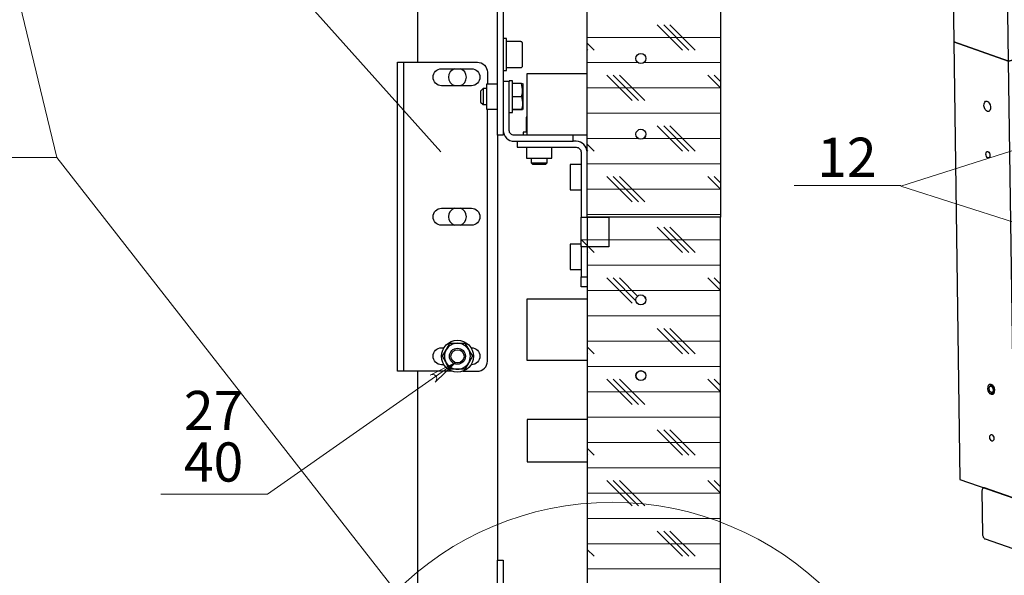
# Model space of a CAD drawing. Units: millimetres. Extents: x 328.3 to 350.7, y 431.9 to 447.9.
# Drawn here: x 338 to 342.9, y 434.8 to 437.5 of the extents above; entities that cross this region are included whole.
import ezdxf

# ---------------------------------------------------------------- set-up
doc = ezdxf.new("R2010")
doc.units = ezdxf.units.MM
doc.layers.add('PDF _Геометрия', color=7, linetype='Continuous')
doc.layers.add('PDF _Текст', color=7, linetype='Continuous')
doc.styles.add('PDF Arial', font='arial.ttf')

msp = doc.modelspace()

# ---------------------------------------------------------------- linework, layer by layer
at = {"layer": 'PDF _Геометрия', "lineweight": 25}
for points in [[(342.8638, 446.0047), (342.7734, 445.9835), (342.5024, 446.0777), (342.5322, 443.918), (342.5621, 441.7584), (342.5919, 439.5987), (342.6217, 437.4391), (342.6516, 435.2794), (342.9226, 435.1853), (342.8927, 437.3449), (342.8629, 439.5046), (342.5919, 439.5987), (342.8629, 439.5046), (342.9533, 439.5257), (342.8629, 439.5046), (342.8331, 441.6642), (342.9235, 441.6853), (342.8331, 441.6642), (342.8032, 443.8239), (342.7734, 445.9835)], [(342.8927, 437.3449), (342.9831, 437.366), (342.8927, 437.3449), (342.6217, 437.4391)], [(340.9198, 436.427), (340.782, 436.427), (340.782, 436.5746), (340.9198, 436.5746)], [(340.2272, 435.8553), (340.2309, 435.8629), (340.2336, 435.8708), (340.2352, 435.879), (340.2358, 435.8873), (340.2352, 435.8957), (340.2336, 435.9039), (340.2309, 435.9118), (340.2272, 435.9193), (340.2226, 435.9263), (340.217, 435.9326), (340.2107, 435.9381), (340.2038, 435.9427), (340.1963, 435.9464), (340.1884, 435.9491), (340.1802, 435.9508), (340.1718, 435.9513), (340.1994, 435.9513), (340.2087, 435.9513), (340.2272, 435.9193), (340.2285, 435.917), (340.2457, 435.8873), (340.2272, 435.8553), (340.2259, 435.8531), (340.2087, 435.8234), (340.1994, 435.8234), (340.1718, 435.8234), (340.1618, 435.8234), (340.1349, 435.8234), (340.1164, 435.8553), (340.1151, 435.8576), (340.0979, 435.8873), (340.1164, 435.9193), (340.1177, 435.9216), (340.1349, 435.9513), (340.1618, 435.9513), (340.1718, 435.9513), (340.1634, 435.9508), (340.1552, 435.9491), (340.1473, 435.9464), (340.1398, 435.9427), (340.1328, 435.9381), (340.1266, 435.9326), (340.121, 435.9263), (340.1164, 435.9193), (340.1127, 435.9118), (340.11, 435.9039), (340.1084, 435.8957), (340.1078, 435.8873), (340.1084, 435.879), (340.11, 435.8708), (340.1127, 435.8629), (340.1164, 435.8553), (340.121, 435.8484), (340.1266, 435.8421), (340.1328, 435.8366), (340.1398, 435.8319), (340.1473, 435.8282), (340.1552, 435.8255), (340.1634, 435.8239), (340.1718, 435.8234), (340.1802, 435.8239), (340.1884, 435.8255), (340.1963, 435.8282), (340.2038, 435.8319), (340.2107, 435.8366), (340.217, 435.8421), (340.2226, 435.8484)]]:
    msp.add_lwpolyline(points, close=True, dxfattribs=at)
for points in [[(340.8116, 443.7942), (340.8116, 443.3282), (340.8116, 439.9514), (341.471, 439.9514), (341.471, 436.5746), (340.8116, 436.5746), (340.8116, 433.1979), (341.471, 433.1979), (341.471, 436.5746), (340.8116, 436.5746), (340.8116, 439.9514), (341.471, 439.9514), (341.471, 443.3282), (340.8116, 443.3282), (341.471, 443.3282), (341.471, 443.7948)], [(339.9749, 443.684), (339.9749, 437.3391)], [(340.3982, 437.002), (340.3982, 437.0019), (340.3982, 436.9964), (340.3982, 436.9913), (340.3982, 436.9868), (340.3982, 436.9832), (340.3982, 436.9804), (340.3982, 436.9787), (340.3982, 436.9782), (340.3687, 436.9782), (340.3687, 436.9787), (340.3687, 436.9804), (340.3687, 436.9832), (340.3687, 436.9868), (340.3687, 436.9913), (340.3687, 436.9964), (340.3687, 437.0019), (340.3687, 437.0077), (340.3687, 437.2351), (340.3687, 437.2363), (340.3687, 437.2374), (340.3687, 437.2385), (340.3687, 437.2396), (340.3687, 437.2407), (340.3687, 437.2418), (340.3687, 437.2429), (340.3687, 437.244), (340.3687, 437.8434)], [(340.3982, 437.8434), (340.3982, 437.244), (340.3982, 437.2429), (340.3982, 437.2418), (340.3982, 437.2407), (340.3982, 437.2396), (340.3982, 437.2385), (340.3982, 437.2374), (340.3982, 437.2363), (340.3982, 437.2351), (340.3982, 437.0077)], [(340.3982, 437.2981), (340.4139, 437.2981), (340.4139, 437.2984), (340.4139, 437.3018), (340.4139, 437.3088), (340.4139, 437.3189), (340.4139, 437.3317), (340.4139, 437.3466), (340.4139, 437.363), (340.4139, 437.38), (340.4139, 437.3968), (340.4139, 437.4127), (340.4139, 437.4269), (340.4139, 437.4388), (340.4139, 437.4478), (340.4139, 437.4534), (340.4139, 437.4555), (340.3982, 437.4555)], [(340.4139, 437.3128), (340.4848, 437.3128), (340.4863, 437.313), (340.4878, 437.3134), (340.4892, 437.3141), (340.4904, 437.3151), (340.4913, 437.3163), (340.4921, 437.3177), (340.4925, 437.3192), (340.4927, 437.3207), (340.4927, 437.3208), (340.4927, 437.3235), (340.4927, 437.3296), (340.4927, 437.3386), (340.4927, 437.35), (340.4927, 437.3631), (340.4927, 437.377), (340.4927, 437.391), (340.4927, 437.404), (340.4927, 437.4154), (340.4927, 437.4243), (340.4927, 437.4302), (340.4927, 437.4328), (340.4927, 437.4329), (340.4925, 437.4344), (340.4921, 437.4359), (340.4913, 437.4373), (340.4904, 437.4385), (340.4892, 437.4394), (340.4878, 437.4402), (340.4863, 437.4406), (340.4848, 437.4408), (340.4139, 437.4408)], [(339.906, 437.3391), (339.906, 437.3382), (339.906, 437.3354), (339.906, 437.3308), (339.906, 437.3247), (339.906, 437.3172), (339.906, 437.3087), (339.906, 437.2995), (339.906, 437.2899), (339.906, 435.8627), (339.906, 435.8531), (339.906, 435.8439), (339.906, 435.8354), (339.906, 435.8279), (339.906, 435.8218), (339.906, 435.8173), (339.906, 435.8145), (339.906, 435.8135), (339.8765, 435.8135), (339.8765, 435.8145), (339.8765, 435.8173), (339.8765, 435.8218), (339.8765, 435.8279), (339.8765, 435.8354), (339.8765, 435.8439), (339.8765, 435.8531), (339.8765, 435.8627), (339.8765, 437.2899), (339.8765, 437.2995), (339.8765, 437.3087), (339.8765, 437.3172), (339.8765, 437.3247), (339.8765, 437.3308), (339.8765, 437.3354), (339.8765, 437.3382), (339.8765, 437.3391), (339.906, 437.3391), (339.9065, 437.3391), (339.9079, 437.3391), (339.9101, 437.3391), (339.913, 437.3391), (339.9166, 437.3391), (339.9208, 437.3391), (339.9252, 437.3391), (339.9299, 437.3391), (340.2702, 437.3391), (340.2798, 437.3382), (340.2891, 437.3354), (340.2976, 437.3308), (340.305, 437.3247), (340.3111, 437.3172), (340.3157, 437.3087), (340.3185, 437.2995), (340.3194, 437.2899), (340.3194, 437.2316)], [(340.4277, 437.0906), (340.4434, 437.0906), (340.4434, 437.0916), (340.4434, 437.0962), (340.4434, 437.1041), (340.4434, 437.1152), (340.4434, 437.1287), (340.4434, 437.1442), (340.4434, 437.1608), (340.4434, 437.1778), (340.4434, 437.1945), (340.4434, 437.2099), (340.4434, 437.2235), (340.4434, 437.2345), (340.4434, 437.2425), (340.4434, 437.247), (340.4434, 437.2481), (340.4277, 437.2481), (340.4277, 437.247), (340.4277, 437.2439), (340.3982, 437.2439)], [(340.3982, 437.2144), (340.3982, 437.002), (340.3992, 436.9916), (340.4022, 436.9816), (340.4072, 436.9724), (340.4138, 436.9643), (340.4219, 436.9576), (340.4311, 436.9527), (340.4411, 436.9497), (340.4515, 436.9486), (340.7131, 436.9486), (340.7189, 436.9486), (340.7244, 436.9486), (340.7295, 436.9486), (340.734, 436.9486), (340.7377, 436.9486), (340.7404, 436.9486), (340.7421, 436.9486), (340.7427, 436.9486), (340.7427, 436.9782), (340.7421, 436.9782), (340.7404, 436.9782), (340.7377, 436.9782), (340.734, 436.9782), (340.7295, 436.9782), (340.7244, 436.9782), (340.7189, 436.9782), (340.7131, 436.9782), (340.4515, 436.9782), (340.4469, 436.9786), (340.4424, 436.98), (340.4383, 436.9822), (340.4347, 436.9852), (340.4317, 436.9888), (340.4295, 436.9929), (340.4282, 436.9974), (340.4277, 437.002), (340.4277, 437.2144), (340.4277, 437.2202), (340.4277, 437.2257), (340.4277, 437.2308), (340.4277, 437.2353), (340.4277, 437.2389), (340.4277, 437.2417), (340.4277, 437.2434), (340.4277, 437.2439)], [(340.8116, 436.9786), (340.5163, 436.9786), (340.5163, 437.091), (340.5163, 437.0994), (340.5163, 437.1092), (340.5163, 437.1199), (340.5163, 437.1311), (340.5163, 437.1423), (340.5163, 437.1531), (340.5163, 437.1628), (340.5163, 437.1713), (340.5163, 437.2837), (340.8116, 437.2837)], [(340.3148, 437.2087), (340.2983, 437.2087), (340.286, 437.1964), (340.286, 437.196), (340.286, 437.1925), (340.286, 437.1859), (340.286, 437.177), (340.286, 437.1671), (340.286, 437.1575), (340.286, 437.1495), (340.286, 437.1442), (340.286, 437.1423), (340.2983, 437.1299), (340.3148, 437.1299)], [(340.2983, 437.2087), (340.2983, 437.2083), (340.2983, 437.205), (340.2983, 437.1984), (340.2983, 437.1893), (340.2983, 437.1785), (340.2983, 437.1668), (340.2983, 437.1553), (340.2983, 437.1451), (340.2983, 437.137), (340.2983, 437.1318), (340.2983, 437.1299)], [(340.3687, 437.2316), (340.3148, 437.2316), (340.3148, 437.2298), (340.3148, 437.2244), (340.3148, 437.2159), (340.3148, 437.2047), (340.3148, 437.1914), (340.3148, 437.1768), (340.3148, 437.1618), (340.3148, 437.1472), (340.3148, 437.1339), (340.3148, 437.1227), (340.3148, 437.1142), (340.3148, 437.1089), (340.3148, 437.1071), (340.3687, 437.1071)], [(340.4881, 437.2337), (340.4434, 437.2337)], [(340.4881, 437.1701), (340.4924, 437.1867), (340.4937, 437.2041), (340.4881, 437.2337), (340.4901, 437.2336), (340.4933, 437.2334), (340.4933, 437.2333)], [(340.4938, 437.1053), (340.4956, 437.1085), (340.4956, 437.1104), (340.4956, 437.1158), (340.4956, 437.1242), (340.4956, 437.1353), (340.4956, 437.1483), (340.4956, 437.1626), (340.4956, 437.1772), (340.4956, 437.1914), (340.4956, 437.2043), (340.4956, 437.2152), (340.4956, 437.2234), (340.4956, 437.2285), (340.4956, 437.2301), (340.4938, 437.2333)], [(340.4434, 437.1701), (340.4881, 437.1701), (340.4937, 437.1402), (340.4924, 437.1226), (340.4881, 437.1057), (340.4434, 437.1057)], [(340.1992, 435.8135), (340.2702, 435.8135), (340.2798, 435.8145), (340.2891, 435.8173), (340.2976, 435.8218), (340.305, 435.8279), (340.3111, 435.8354), (340.3157, 435.8439), (340.3185, 435.8531), (340.3194, 435.8627), (340.3194, 437.1071)], [(340.4434, 437.105), (340.4881, 437.105), (340.4934, 437.1053), (340.4933, 437.1054), (340.4901, 437.1056), (340.4881, 437.1057)], [(340.5163, 437.0721), (340.5162, 437.0721), (340.5149, 437.0713), (340.5137, 437.0704), (340.5127, 437.0692), (340.512, 437.0678), (340.5115, 437.0663), (340.5114, 437.0648), (340.5114, 436.9939)], [(340.3687, 436.9782), (340.3687, 434.8809)], [(340.5163, 436.9939), (340.5122, 436.9939), (340.5036, 436.9939), (340.4983, 436.9939), (340.4966, 436.9939), (340.4966, 436.9782)], [(340.6541, 436.9782), (340.6541, 436.9786)], [(341.1011, 436.9772), (341.1005, 436.9769), (341.0993, 436.9759), (341.0983, 436.9747), (341.0976, 436.9733), (341.0971, 436.9718), (341.097, 436.9703), (341.097, 436.9687)], [(340.4671, 436.9486), (340.4671, 436.9191), (340.468, 436.9191), (340.4708, 436.9191), (340.4754, 436.9191), (340.4815, 436.9191), (340.4889, 436.9191), (340.4975, 436.9191), (340.5067, 436.9191), (340.5163, 436.9191), (340.7582, 436.9191), (340.7629, 436.9187), (340.7673, 436.9173), (340.7714, 436.9151), (340.7751, 436.9121), (340.778, 436.9085), (340.7802, 436.9044), (340.7816, 436.8999), (340.782, 436.8953), (340.782, 436.5746)], [(340.5131, 436.9191), (340.5131, 436.8653), (340.5135, 436.8653), (340.5171, 436.8653), (340.5241, 436.8653), (340.5341, 436.8653), (340.5464, 436.8653), (340.5604, 436.8653), (340.5753, 436.8653), (340.5902, 436.8653), (340.6043, 436.8653), (340.6166, 436.8653), (340.6266, 436.8653), (340.6335, 436.8653), (340.6371, 436.8653), (340.6376, 436.8653), (340.6376, 436.9191)], [(340.8116, 436.8953), (340.8105, 436.9057), (340.8075, 436.9157), (340.8026, 436.9249), (340.7959, 436.933), (340.7878, 436.9397), (340.7786, 436.9446), (340.7686, 436.9476), (340.7582, 436.9486), (340.7427, 436.9486)], [(340.8059, 436.9191), (340.8116, 436.9191)], [(340.536, 436.8653), (340.536, 436.8432), (340.5428, 436.8364), (340.5441, 436.8364), (340.5488, 436.8364), (340.5564, 436.8364), (340.566, 436.8364), (340.5767, 436.8364), (340.5872, 436.8364), (340.5964, 436.8364), (340.6033, 436.8364), (340.6072, 436.8364), (340.6079, 436.8364), (340.6147, 436.8432), (340.6147, 436.8653)], [(340.536, 436.8432), (340.5373, 436.8432), (340.5419, 436.8432), (340.5495, 436.8432), (340.5594, 436.8432), (340.5707, 436.8432), (340.5825, 436.8432), (340.5936, 436.8432), (340.603, 436.8432), (340.6101, 436.8432), (340.614, 436.8432), (340.6147, 436.8432)], [(340.782, 436.8337), (340.7282, 436.8337), (340.7282, 436.8319), (340.7282, 436.8266), (340.7282, 436.8181), (340.7282, 436.8069), (340.7282, 436.7936), (340.7282, 436.779), (340.7282, 436.764), (340.7282, 436.7494), (340.7282, 436.7361), (340.7282, 436.7249), (340.7282, 436.7164), (340.7282, 436.711), (340.7282, 436.7092), (340.782, 436.7092)], [(340.782, 436.44), (340.7282, 436.44), (340.7282, 436.4382), (340.7282, 436.4329), (340.7282, 436.4244), (340.7282, 436.4131), (340.7282, 436.3999), (340.7282, 436.3853), (340.7282, 436.3703), (340.7282, 436.3557), (340.7282, 436.3424), (340.7282, 436.3312), (340.7282, 436.3227), (340.7282, 436.3173), (340.7282, 436.3155), (340.782, 436.3155)], [(340.782, 436.427), (340.782, 436.3286), (340.782, 436.319), (340.782, 436.3097), (340.782, 436.3012), (340.782, 436.2938), (340.782, 436.2877), (340.782, 436.2831), (340.782, 436.2803), (340.782, 436.2794), (340.8116, 436.2794)], [(340.8116, 436.2301), (340.782, 436.2301), (340.782, 436.2311), (340.782, 436.2339), (340.782, 436.2384), (340.782, 436.2446), (340.782, 436.252), (340.782, 436.2605), (340.782, 436.2698), (340.782, 436.2794)], [(341.097, 436.1805), (341.097, 436.179), (341.0971, 436.1774), (341.0976, 436.1759), (341.0983, 436.1746), (341.0993, 436.1734), (341.1005, 436.1724), (341.1011, 436.172)], [(340.8116, 435.8656), (340.5163, 435.8656), (340.5163, 435.978), (340.5163, 435.9864), (340.5163, 435.9962), (340.5163, 436.0069), (340.5163, 436.0181), (340.5163, 436.0293), (340.5163, 436.0401), (340.5163, 436.0499), (340.5163, 436.0583), (340.5163, 436.1707), (340.8116, 436.1707)], [(340.1444, 435.8135), (339.9299, 435.8135), (339.9252, 435.8135), (339.9208, 435.8135), (339.9166, 435.8135), (339.913, 435.8135), (339.9101, 435.8135), (339.9079, 435.8135), (339.9065, 435.8135), (339.906, 435.8135)], [(339.9749, 435.8135), (339.9749, 433.6235)], [(342.8022, 435.7116), (342.8042, 435.7095), (342.8055, 435.7081), (342.8097, 435.7056), (342.8138, 435.7054), (342.8174, 435.7075), (342.82, 435.7117), (342.8213, 435.7174), (342.8212, 435.7239), (342.8196, 435.7306), (342.8168, 435.7365), (342.8131, 435.741), (342.8089, 435.7435), (342.8048, 435.7437), (342.8012, 435.7416), (342.7986, 435.7375), (342.798, 435.7358), (342.7972, 435.733)], [(342.8119, 435.7454), (342.8048, 435.7437)], [(342.8138, 435.7054), (342.8209, 435.707)], [(340.8116, 435.5754), (340.5163, 435.5754), (340.5163, 435.3658), (340.8116, 435.3658)], [(342.9104, 435.1895), (342.7729, 435.2373), (342.7705, 435.2377), (342.7683, 435.2374), (342.7662, 435.2364), (342.7644, 435.2347), (342.7629, 435.2324), (342.7619, 435.2295), (342.7612, 435.2262), (342.761, 435.2226), (342.764, 435.0086), (342.7643, 435.0048), (342.765, 435.001), (342.7662, 434.9974), (342.7677, 434.994), (342.7696, 434.991), (342.7717, 434.9885), (342.774, 434.9866), (342.7764, 434.9855), (342.9139, 434.9377)], [(342.7707, 435.238), (342.7687, 435.2375)], [(340.3687, 434.2609), (340.3687, 434.8603), (340.3687, 434.8646), (340.3687, 434.8686), (340.3687, 434.8722), (340.3687, 434.8752), (340.3687, 434.8777), (340.3687, 434.8795), (340.3687, 434.8806), (340.3687, 434.8809), (340.3982, 434.8809), (340.3982, 434.8806), (340.3982, 434.8795), (340.3982, 434.8777), (340.3982, 434.8752), (340.3982, 434.8722), (340.3982, 434.8686), (340.3982, 434.8646), (340.3982, 434.8603), (340.3982, 434.2609)]]:
    msp.add_lwpolyline(points, dxfattribs=at)
at = {"layer": 'PDF _Геометрия', "lineweight": 18}
for points in [[(341.1905, 433.034), (338.195, 436.869), (336.326, 436.869), (338.195, 436.869), (337.0044, 441.7945)], [(339.3953, 437.6732), (340.0902, 436.896)], [(341.2835, 437.3995), (341.1585, 437.5245)], [(341.3148, 437.3995), (341.1898, 437.5245)], [(341.346, 437.3995), (341.221, 437.5245)], [(341.471, 437.462), (340.8116, 437.462)], [(340.846, 437.3995), (340.8116, 437.434)], [(340.8148, 437.3995), (340.8116, 437.4027)], [(341.0637, 437.337), (340.8116, 437.337)], [(341.471, 437.337), (341.091, 437.337)], [(341.4085, 437.2745), (341.471, 437.212), (340.8116, 437.212)], [(341.0335, 437.1495), (340.9085, 437.2745)], [(341.0648, 437.1495), (340.9398, 437.2745)], [(341.096, 437.1495), (340.971, 437.2745)], [(341.471, 437.2433), (341.4398, 437.2745)], [(344.5844, 436.0168), (342.361, 436.7271), (343.8493, 437.2018)], [(341.471, 437.087), (340.8116, 437.087)], [(341.2835, 436.8995), (341.1585, 437.0245)], [(341.3148, 436.8995), (341.1898, 437.0245)], [(341.346, 436.8995), (341.221, 437.0245)], [(341.0653, 436.962), (340.8116, 436.962)], [(341.471, 436.962), (341.0894, 436.962)], [(340.846, 436.8995), (340.8116, 436.934)], [(340.8148, 436.8995), (340.8116, 436.9027)], [(341.471, 436.837), (340.8116, 436.837)], [(341.4085, 436.7745), (341.471, 436.712), (340.8116, 436.712)], [(341.0335, 436.6495), (340.9085, 436.7745)], [(341.0648, 436.6495), (340.9398, 436.7745)], [(341.096, 436.6495), (340.971, 436.7745)], [(341.471, 436.7433), (341.4398, 436.7745)], [(341.8345, 436.7301), (342.361, 436.7301)], [(342.361, 436.7301), (341.8345, 436.7301)], [(342.361, 436.7271), (342.361, 436.7271)], [(342.361, 436.7271), (342.361, 436.7271)], [(341.471, 436.587), (340.8116, 436.587)], [(341.2835, 436.3995), (341.1585, 436.5245)], [(341.3148, 436.3995), (341.1898, 436.5245)], [(341.346, 436.3995), (341.221, 436.5245)], [(340.8185, 436.427), (340.782, 436.4635)], [(340.9198, 436.462), (340.782, 436.462)], [(340.7873, 436.427), (340.782, 436.4323)], [(341.471, 436.462), (340.8116, 436.462)], [(340.846, 436.3995), (340.8116, 436.434)], [(340.8148, 436.3995), (340.8116, 436.4027)], [(341.471, 436.337), (340.8116, 436.337)], [(341.4085, 436.2745), (341.471, 436.212), (340.8116, 436.212)], [(341.0335, 436.1495), (340.9085, 436.2745)], [(341.0531, 436.1612), (340.9398, 436.2745)], [(341.0612, 436.1844), (340.971, 436.2745)], [(341.471, 436.2433), (341.4398, 436.2745)], [(341.096, 436.1495), (341.0959, 436.1497)], [(341.471, 436.087), (340.8116, 436.087)], [(341.2835, 435.8995), (341.1585, 436.0245)], [(341.3148, 435.8995), (341.1898, 436.0245)], [(341.346, 435.8995), (341.221, 436.0245)], [(341.471, 435.962), (340.8116, 435.962)], [(340.846, 435.8995), (340.8116, 435.934)], [(340.8148, 435.8995), (340.8116, 435.9027)], [(339.2349, 435.2066), (340.1626, 435.8561)], [(341.471, 435.837), (340.8116, 435.837)], [(341.4085, 435.7745), (341.471, 435.712), (340.8116, 435.712)], [(341.0335, 435.6495), (340.9085, 435.7745)], [(341.0648, 435.6495), (340.9398, 435.7745)], [(341.096, 435.6495), (340.971, 435.7745)], [(341.471, 435.7433), (341.4398, 435.7745)], [(341.471, 435.587), (340.8116, 435.587)], [(341.2835, 435.3995), (341.1585, 435.5245)], [(341.3148, 435.3995), (341.1898, 435.5245)], [(341.346, 435.3995), (341.221, 435.5245)], [(341.471, 435.462), (340.8116, 435.462)], [(340.846, 435.3995), (340.8116, 435.434)], [(340.8148, 435.3995), (340.8116, 435.4027)], [(341.471, 435.337), (340.8116, 435.337)], [(341.4085, 435.2745), (341.471, 435.212), (340.8116, 435.212)], [(341.0335, 435.1495), (340.9085, 435.2745)], [(341.0648, 435.1495), (340.9398, 435.2745)], [(341.096, 435.1495), (340.971, 435.2745)], [(341.471, 435.2433), (341.4398, 435.2745)], [(338.7084, 435.2066), (339.2349, 435.2066)], [(339.2349, 435.2066), (338.7084, 435.2066)], [(339.2349, 435.2066), (339.2349, 435.2066)], [(341.471, 435.087), (340.8116, 435.087)], [(341.2835, 434.8995), (341.1585, 435.0245)], [(341.3148, 434.8995), (341.1898, 435.0245)], [(341.346, 434.8995), (341.221, 435.0245)], [(341.471, 434.962), (340.8116, 434.962)], [(340.846, 434.8995), (340.8116, 434.934)], [(340.8148, 434.8995), (340.8116, 434.9027)], [(341.471, 434.837), (340.8116, 434.837)]]:
    msp.add_lwpolyline(points, dxfattribs=at)
at = {"layer": 'PDF _Геометрия', "lineweight": 25}
for points in [[(340.0931, 437.3071), (340.2407, 437.3071, -0.999833), (340.2407, 437.2234), (340.0931, 437.2234, -0.999833)], [(340.0931, 436.6181), (340.2407, 436.6181, -0.999725), (340.2407, 436.5345), (340.0931, 436.5345, -0.999833)]]:
    msp.add_lwpolyline(points, format="xyb", close=True, dxfattribs=at)
at = {"layer": 'PDF _Геометрия', "lineweight": 18}
for points in [[(341.8345, 436.7301), (342.361, 436.7301)], [(341.8345, 436.7301), (342.361, 436.7301)], [(340.0619, 435.7597), (340.0662, 435.7655), (340.0692, 435.7718), (340.0698, 435.7788), (340.068, 435.7856), (340.064, 435.7913), (340.0583, 435.7953), (340.0515, 435.7971), (340.0445, 435.7965), (340.0376, 435.7944), (340.1626, 435.8561)], [(338.7084, 435.2066), (339.2349, 435.2066)], [(338.7084, 435.2066), (339.2349, 435.2066)]]:
    msp.add_lwpolyline(points, close=True, dxfattribs=at)
at = {"layer": 'PDF _Геометрия', "lineweight": 25}
for points in [[(340.1051, 435.8455), (340.0931, 435.8455, -0.999953), (340.0931, 435.9292), (340.1051, 435.9292)], [(340.2385, 435.9292), (340.2407, 435.9292, -0.999953), (340.2407, 435.8455), (340.2385, 435.8455)]]:
    msp.add_lwpolyline(points, format="xyb", dxfattribs=at)
for centre, radius in [((341.0773, 437.3575), 0.0246), ((341.0773, 436.9835), 0.0246), ((341.0773, 436.1658), 0.0246), ((340.1718, 435.8873), 0.0787), ((340.1718, 435.8873), 0.0394), ((340.1718, 435.8873), 0.0326), ((341.0773, 435.7918), 0.0246), ((341.0773, 435.7918), 0.0241)]:
    msp.add_circle(centre, radius, dxfattribs=at)
at = {"layer": 'PDF _Геометрия', "lineweight": 18}
msp.add_circle((340.9352, 433.6542), 1.512, dxfattribs=at)
at = {"layer": 'PDF _Геометрия', "lineweight": 25}
for centre, start, end in [((340.1718, 437.2653), 109.201, 250.799), ((340.1718, 437.2653), 289.1756, 70.8244), ((340.1718, 436.5763), 109.201, 250.799), ((340.1718, 436.5763), 289.1756, 70.8244)]:
    msp.add_arc(centre, 0.0443, start, end, dxfattribs=at)
for centre, major_axis, ratio, start_param, end_param in [((342.7871, 437.1214), (-0.006, 0.0256), 0.588659, 4.056967, 10.340152), ((342.7904, 436.8822), (-0.0037, 0.016), 0.588614, 3.963669, 10.246854), ((342.8064, 435.7239), (-0.006, 0.0256), 0.588419, 4.056928, 10.340113), ((342.8064, 435.7239), (-0.0036, 0.0156), 0.58841, 5.285563, 11.568748), ((342.8097, 435.4847), (-0.0037, 0.016), 0.588614, 3.963669, 10.246854)]:
    msp.add_ellipse(centre, major_axis=major_axis, ratio=ratio, start_param=start_param, end_param=end_param, dxfattribs=at)

# ---------------------------------------------------------------- texts
at = {"layer": 'PDF _Текст', "char_height": 0.19355, "attachment_point": 7, "style": 'PDF Arial'}
for s, insert in [('12', (341.9475, 436.7125)), ('27', (338.8213, 435.4622)), ('40', (338.8213, 435.208))]:
    msp.add_mtext(s, dxfattribs=dict(at, insert=insert))

doc.saveas('drawing.dxf')
